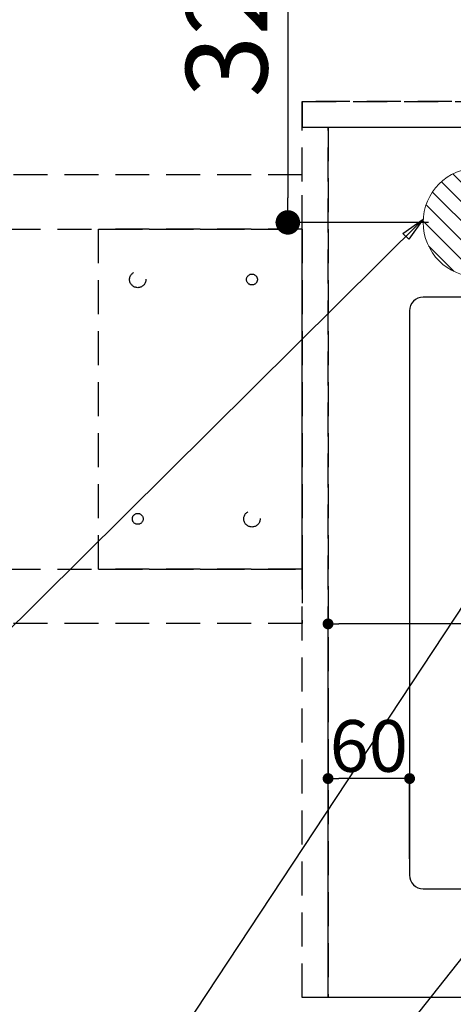
# Model space of a CAD drawing. Extents: x 27948 to 54421, y -25 to 8845.
# Drawn here: x 44054 to 44373, y 6365 to 7089 of the extents above; entities that cross this region are included whole.
import ezdxf

# ---------------------------------------------------------------- set-up
doc = ezdxf.new("R2010")
doc.units = 0
doc.header["$LTSCALE"] = 50
doc.header["$MEASUREMENT"] = 0
for name, pattern in [('DASHED', [0.75, 0.5, -0.25]), ('HIDDEN', [0.375, 0.25, -0.125]), ('HIDDENX2', [0.75, 0.5, -0.25])]:
    doc.linetypes.add(name, pattern=pattern)
doc.layers.get('0').update_dxf_attribs({"linetype": 'CONTINUOUS'})
doc.layers.get('DEFPOINTS').update_dxf_attribs({"color": 146, "linetype": 'CONTINUOUS'})
for name, color, linetype in [('121-キャビネット（中）', 253, 'HIDDEN'), ('126-甲板', 2, 'CONTINUOUS'), ('160-文字', 254, 'CONTINUOUS'), ('166-寸法B', 11, 'CONTINUOUS')]:
    doc.layers.add(name, color=color, linetype=linetype)
doc.styles.add('KH001', font='txt')
doc.dimstyles.new('KH1xx015', dxfattribs={"dimscale": 10, "dimtxt": 3.8, "dimasz": 0.8, "dimexe": 0.3, "dimexo": 1.2, "dimgap": 0.5, "dimtad": 3, "dimdec": 1, "dimdsep": 46, "dimlunit": 6, "dimtxsty": 'KH001', "dimblk": 'DOT', "dimcen": 1, "dimdle": 1, "dimclrd": 256, "dimclre": 256, "dimclrt": 256, "dimadec": 0, "dimazin": 0, "dimtfac": 1, "dimtdec": 1, "dimtix": 1, "dimtmove": 2, "dimatfit": 3, "dimldrblk": 'CLOSEDBLANK', "dimfxl": 1, "dimtolj": 1, "dimtzin": 0, "dimlwd": -1, "dimlwe": -1, "dimarcsym": 0})
doc.dimstyles.new('KH1xx030', dxfattribs={"dimscale": 30, "dimtxt": 2, "dimasz": 0.6, "dimexe": 0.3, "dimexo": 1.2, "dimgap": 0.5, "dimtad": 3, "dimdec": 1, "dimdsep": 46, "dimlunit": 6, "dimtxsty": 'KH001', "dimblk": 'DOT', "dimcen": 1, "dimdle": 1, "dimclrd": 256, "dimclre": 256, "dimclrt": 256, "dimadec": 0, "dimazin": 0, "dimtfac": 1, "dimtdec": 1, "dimtix": 1, "dimtmove": 2, "dimatfit": 3, "dimldrblk": 'CLOSEDBLANK', "dimfxl": 1, "dimtolj": 1, "dimtzin": 0, "dimlwd": -1, "dimlwe": -1, "dimarcsym": 0})

# ---------------------------------------------------------------- blocks, each defined once
blk = doc.blocks.new('_Dot')
at = {"color": 0, "linetype": 'ByBlock', "lineweight": -2}
blk.add_line((-0.5, 0), (-1, 0), dxfattribs=at)
at = {"color": 0, "linetype": 'ByBlock', "const_width": 0.5}
blk.add_lwpolyline([(-0.25, 0, 1), (0.25, 0, 1)], format="xyb", close=True, dxfattribs=at)
blk = doc.blocks.new('*D132')
at = {"layer": 'DEFPOINTS', "transparency": 16777216}
for p, q in [((44280.96, 6381.94), (44280.96, 6647.7)), ((45180.96, 6381.94), (45180.96, 6647.7)), ((45172.96, 6644.7), (44288.96, 6644.7))]:
    blk.add_line(p, q, dxfattribs=at)
at = {"layer": 'DEFPOINTS', "color": 0, "transparency": 16777216}
for p in [(44280.96, 6644.7), (44280.96, 6369.94), (45180.96, 6369.94)]:
    blk.add_point(p, dxfattribs=at)
at = {"layer": 'DEFPOINTS', "transparency": 16777216, "xscale": 8, "yscale": 8, "zscale": 8, "rotation": 180}
blk.add_blockref('_Dot', (44280.96, 6644.7), dxfattribs=at)
at = {"layer": 'DEFPOINTS', "transparency": 16777216, "xscale": 8, "yscale": 8, "zscale": 8}
blk.add_blockref('_Dot', (45180.96, 6644.7), dxfattribs=at)
at = {"layer": 'DEFPOINTS', "transparency": 16777216, "insert": (44700.96, 6668.7), "char_height": 38, "attachment_point": 5, "style": 'KH001'}
blk.add_mtext('\\A1;900', dxfattribs=at)
blk = doc.blocks.new('_ClosedBlank')
at = {"color": 0, "linetype": 'ByBlock', "lineweight": -2}
for p, q in [((-1, 0.167), (0, 0)), ((-1, 0.167), (-1, -0.167)), ((0, 0), (-1, -0.167))]:
    blk.add_line(p, q, dxfattribs=at)
blk = doc.blocks.new('*D138')
at = {"layer": 'DEFPOINTS', "transparency": 16777216}
for p, q in [((44280.96, 6471.94), (44280.96, 6533.95)), ((44340.96, 6471.94), (44340.96, 6533.95)), ((44332.96, 6530.95), (44288.96, 6530.95))]:
    blk.add_line(p, q, dxfattribs=at)
at = {"layer": 'DEFPOINTS', "color": 0, "transparency": 16777216}
for p in [(44280.96, 6530.95), (44280.96, 6459.94), (44340.96, 6459.94)]:
    blk.add_point(p, dxfattribs=at)
at = {"layer": 'DEFPOINTS', "transparency": 16777216, "xscale": 8, "yscale": 8, "zscale": 8, "rotation": 180}
blk.add_blockref('_Dot', (44280.96, 6530.95), dxfattribs=at)
at = {"layer": 'DEFPOINTS', "transparency": 16777216, "xscale": 8, "yscale": 8, "zscale": 8}
blk.add_blockref('_Dot', (44340.96, 6530.95), dxfattribs=at)
at = {"layer": 'DEFPOINTS', "transparency": 16777216, "insert": (44310.96, 6554.95), "char_height": 38, "attachment_point": 5, "style": 'KH001'}
blk.add_mtext('\\A1;60', dxfattribs=at)
blk = doc.blocks.new('*D315')
at = {"layer": '166-寸法B', "transparency": 16777216}
for p, q in [((44382.1, 7259.94), (44242.39, 7259.94)), ((44251.39, 7241.94), (44251.39, 6957.94)), ((44354.98, 6939.94), (44242.39, 6939.94))]:
    blk.add_line(p, q, dxfattribs=at)
at = {"layer": 'DEFPOINTS', "color": 0, "transparency": 16777216}
for p in [(44418.1, 7259.94), (44251.39, 6939.94), (44390.98, 6939.94)]:
    blk.add_point(p, dxfattribs=at)
at = {"layer": '166-寸法B', "transparency": 16777216, "xscale": 18, "yscale": 18, "zscale": 18}
for p, rotation in [((44251.39, 7259.94), 90), ((44251.39, 6939.94), 270)]:
    blk.add_blockref('_Dot', p, dxfattribs=dict(at, rotation=rotation))
at = {"layer": '166-寸法B', "transparency": 16777216, "insert": (44206.39, 7099.94), "char_height": 60, "attachment_point": 5, "rotation": 90, "style": 'KH001'}
blk.add_mtext('\\A1;320', dxfattribs=at)
blk = doc.blocks.new('排水')
at = {"layer": '160-文字', "linetype": 'Continuous', "lineweight": 20}
h = blk.add_hatch(dxfattribs=at)
h.set_pattern_fill('ANSI31', color=4, scale=80, style=0)
h.set_pattern_definition([(45, (-328326.697, -8772.747), (-7.0710678, 7.0710678), [])])
edge = h.paths.add_edge_path()
edge.add_arc((0, 0), 40, 0, 360)
at = {"layer": '160-文字', "color": 4, "linetype": 'Continuous', "lineweight": 20}
blk.add_circle((0, 0), 40, dxfattribs=at)

msp = doc.modelspace()

# ---------------------------------------------------------------- linework, layer by layer
at = {"layer": '121-キャビネット（中）', "ltscale": 2}
msp.add_line((44261.96, 7028.94), (46399.96, 7028.94), dxfattribs=at)
msp.add_lwpolyline([(46399.96, 6369.94), (44261.96, 6369.94), (44261.96, 7028.94)], dxfattribs=at)
at = {"layer": '121-キャビネット（中）', "linetype": 'HIDDENX2'}
for points in [[(44261.96, 6974.94), (42844.46, 6974.94), (42844.46, 6934.94), (44261.96, 6934.94)], [(44261.96, 6644.94), (42844.46, 6644.94), (42844.46, 6684.94), (44261.96, 6684.94)]]:
    msp.add_lwpolyline(points, close=True, dxfattribs=at)
msp.add_lwpolyline([(44111.96, 6684.94), (44111.96, 6934.94)], dxfattribs=at)
for centre, radius in [((44140.96, 6897.94), 6), ((44224.96, 6897.94), 4), ((44224.96, 6721.94), 6), ((44140.96, 6721.94), 4)]:
    msp.add_circle(centre, radius, dxfattribs=at)
at = {"layer": '126-甲板', "linetype": 'Continuous'}
msp.add_lwpolyline([(45030.96, 6884.94), (44350.96, 6884.94, 0.414214), (44340.96, 6874.94), (44340.96, 6459.94, 0.414214), (44350.96, 6449.94), (45030.96, 6449.94, 0.414214), (45040.96, 6459.94), (45040.96, 6874.94, 0.414214)], format="xyb", close=True, dxfattribs=at)
at = {"layer": 'DEFPOINTS', "linetype": 'DASHED'}
for points in [[(46396.96, 7028.94), (44261.96, 7028.94), (44261.96, 7009.94), (46396.96, 7009.94)], [(44280.96, 6369.94), (44261.96, 6369.94), (44261.96, 7009.94), (44280.96, 7009.94)], [(45180.96, 6369.94), (44280.96, 6369.94), (44280.96, 7009.94), (45180.96, 7009.94)]]:
    msp.add_lwpolyline(points, close=True, dxfattribs=at)
at = {"layer": 'DEFPOINTS', "linetype": 'HIDDENX2'}
for points in [[(44111.96, 6684.94), (44261.96, 6684.94), (44261.96, 6934.94), (44111.96, 6934.94)], [(44111.96, 6934.94), (44261.96, 6934.94), (44261.96, 6684.94), (44111.96, 6684.94)]]:
    msp.add_lwpolyline(points, dxfattribs=at)

# ---------------------------------------------------------------- block references
at = {"layer": '160-文字', "xscale": -1}
msp.add_blockref('排水', (44390.98, 6939.94), dxfattribs=at)

# ---------------------------------------------------------------- dimensions: what is measured, and where the dimension line sits
at = {"layer": '166-寸法B'}
dim = msp.add_linear_dim(base=(44251.39, 6939.94), p1=(44418.1, 7259.94), p2=(44390.98, 6939.94), angle=90, dimstyle='KH1xx030', dxfattribs=at)
dim.commit()
dim.dimension.update_dxf_attribs({"geometry": '*D315', "text_midpoint": (44206.39, 7099.94)})
at = {"layer": 'DEFPOINTS'}
dim = msp.add_linear_dim(base=(44280.96, 6644.7), p1=(45180.96, 6369.94), p2=(44280.96, 6369.94), angle=180, dimstyle='KH1xx015', dxfattribs=at)
dim.commit()
dim.dimension.update_dxf_attribs({"geometry": '*D132', "text_midpoint": (44700.96, 6668.7), "dimtype": 128})
dim = msp.add_linear_dim(base=(44280.96, 6530.95), p1=(44340.96, 6459.94), p2=(44280.96, 6459.94), angle=180, dimstyle='KH1xx015', dxfattribs=at)
dim.commit()
dim.dimension.update_dxf_attribs({"geometry": '*D138', "text_midpoint": (44310.96, 6554.95)})

# ---------------------------------------------------------------- leaders
at = {"layer": '160-文字', "annotation_type": 0, "has_hookline": 1, "hookline_direction": 1}
for points, text_width in [([(45080.98, 6979.94), (43957.71, 8042.9), (43939.71, 8042.9)], 991.37), ([(44942.69, 6968.23), (43991.1, 7444.72), (43973.1, 7444.72)], 1476.85), ([(44570.99, 6947.32), (43389.45, 5158.37), (43371.45, 5158.37)], 963.96), ([(44350.97, 6942.44), (43007.05, 5609.36), (42989.05, 5609.36)], 735.84)]:
    msp.add_leader(points, dimstyle='KH1xx030', override={"dimgap": 0.5, "dimtad": 1}, dxfattribs=dict(at, text_width=text_width))
at = {"layer": '160-文字'}
msp.add_leader([(44810.99, 6939.94), (43389.45, 5158.37)], dimstyle='KH1xx030', override={"dimgap": 0.5, "dimtad": 1}, dxfattribs=at)

doc.saveas('drawing.dxf')
